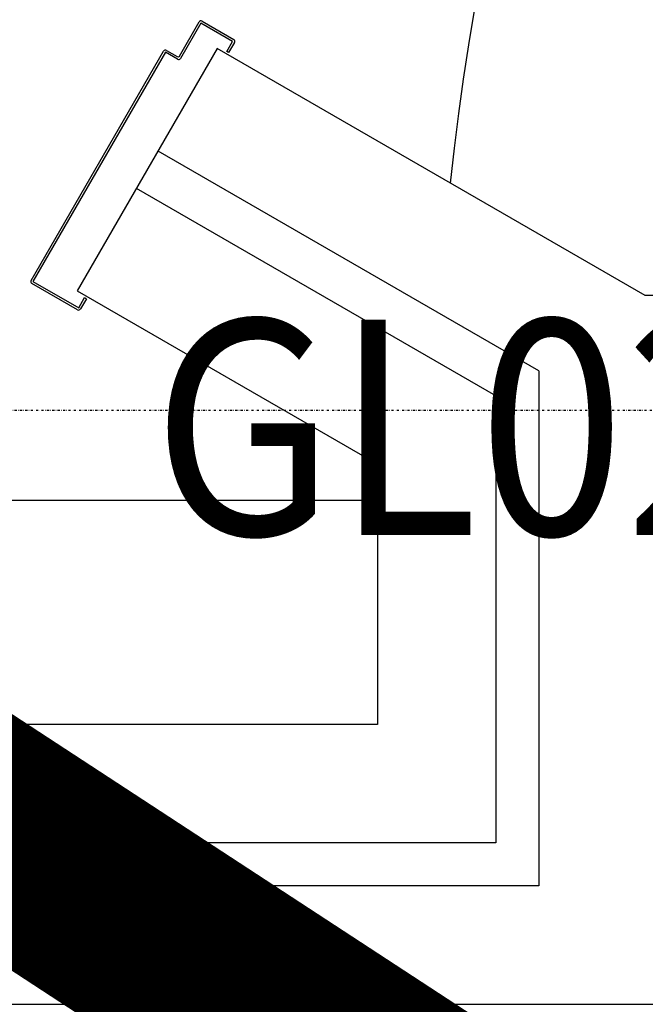
# Model space of a CAD drawing. Extents: x -18763 to 52779, y -147 to 50299.
# Drawn here: x 10377 to 10958, y 15514 to 16429 of the extents above; entities that cross this region are included whole.
import ezdxf

# ---------------------------------------------------------------- set-up
doc = ezdxf.new("R2010")
doc.units = 0
doc.linetypes.add('EDG-DASH-3', pattern=[4.5, 3, -1.5])
doc.linetypes.add('X-2499-GF-B$0$EDG-1DOT-2', pattern=[5, 2, -1.4, 0.2, -1.4])
for name, color, linetype in [('ARE-GEN', 7, 'EDG-DASH-3'), ('LIT-FITT', 6, 'CONTINUOUS'), ('SYM-050', 6, 'CONTINUOUS'), ('SYM-ATT', 2, 'CONTINUOUS'), ('SYM-TEXT', 7, 'CONTINUOUS'), ('X-2499-GF-B$0$A-DOOR-FRAM', 11, 'CONTINUOUS'), ('X-2499-GF-B$0$A-FLOR', 11, 'CONTINUOUS'), ('X-2499-GF-B$0$A-WALL', 8, 'CONTINUOUS'), ('X-2499-GF-B$0$A-WALL-1', 8, 'CONTINUOUS'), ('X-2499-GF-B$0$S-GRID-1', 133, 'X-2499-GF-B$0$EDG-1DOT-2'), ('X-XREF', 7, 'CONTINUOUS')]:
    doc.layers.add(name, color=color, linetype=linetype)
doc.styles.add('EDG', font='edg.shx', dxfattribs={"width": 0.9})

# ---------------------------------------------------------------- blocks, each defined once
blk = doc.blocks.new('X-2499-GF-B')
at = {"layer": 'X-2499-GF-B$0$A-DOOR-FRAM'}
for p, q in [((10525.02, 16394.99), (10543.31, 16426.67)), ((10545.04, 16425.67), (10526.04, 16392.76)), ((10574.49, 16408.67), (10545.04, 16425.67)), ((10546.04, 16427.4), (10575.49, 16410.4)), ((10568.99, 16399.15), (10574.49, 16408.67)), ((10576.22, 16407.67), (10570.72, 16398.15)), ((10387.33, 16186.48), (10510.32, 16399.53)), ((10512.05, 16398.53), (10389.06, 16185.48)), ((10523.31, 16392.03), (10512.05, 16398.53)), ((10513.05, 16400.26), (10523.08, 16394.47)), ((10570.72, 16398.15), (10568.99, 16399.15)), ((10389.06, 16185.48), (10431.49, 16160.99)), ((10430.49, 16159.25), (10388.06, 16183.75)), ((10431.49, 16160.99), (10436.99, 16170.51)), ((10438.72, 16169.51), (10433.23, 16159.99)), ((10436.99, 16170.51), (10438.72, 16169.51))]:
    blk.add_line(p, q, dxfattribs=at)
for centre, radius, start, end in [((10545.04, 16425.67), 2, 60.00165, 150.00165), ((10574.49, 16408.67), 2, 330.00165, 60.00165), ((10512.05, 16398.53), 2, 60.00165, 150.00165), ((10523.79, 16395.69), 1.41, 240.00165, 330.00165), ((10524.31, 16393.76), 2, 240.00165, 330.00165), ((10389.06, 16185.48), 2, 150.00165, 240.00165), ((10431.49, 16160.99), 2, 240.00165, 330.00165)]:
    blk.add_arc(centre, radius, start, end, dxfattribs=at)
at = {"layer": 'X-2499-GF-B$0$A-FLOR'}
blk.add_line((10253.84, 15982.37), (10709.06, 15982.37), dxfattribs=at)
blk.add_arc((0, 0), 15700, 32.830764, 122.253289, dxfattribs=at)
at = {"layer": 'X-2499-GF-B$0$A-WALL'}
for p, q in [((10859.06, 16102.36), (10505.19, 16306.65)), ((10819.06, 16079.26), (10485.2, 16272.01)), ((10859.06, 16102.36), (10859.06, 15623.86)), ((10819.06, 16079.26), (10819.06, 15663.86)), ((10819.06, 15663.86), (9334.33, 15663.86)), ((10859.06, 15623.86), (9334.33, 15623.86))]:
    blk.add_line(p, q, dxfattribs=at)
blk.add_arc((13450.63, 15987.73), 2689.66, 89.07891, 173.826, dxfattribs=at)
at = {"layer": 'X-2499-GF-B$0$A-WALL-1'}
for p, q in [((10560.19, 16401.91), (10430.2, 16176.74)), ((10957.8, 16172.37), (10560.19, 16401.91)), ((10430.2, 16176.74), (10709.06, 16015.75)), ((11843.87, 16172.37), (10957.8, 16172.37)), ((10709.06, 16015.75), (10709.06, 15773.86)), ((10709.06, 15773.86), (9334.33, 15773.86)), ((9248.05, 15513.86), (10969.06, 15513.86))]:
    blk.add_line(p, q, dxfattribs=at)
at = {"layer": 'X-2499-GF-B$0$S-GRID-1'}
blk.add_line((51978.93, 16065.77), (-18562.92, 16065.77), dxfattribs=at)
blk = doc.blocks.new('LIT-DOWN')
at = {"layer": 'SYM-050', "color": 0, "linetype": 'ByBlock'}
blk.add_circle((0, 0), 150, dxfattribs=at)
at = {"layer": 'SYM-ATT', "linetype": 'ByBlock', "style": 'EDG', "width": 0.9}
for tag, p in [('MOUNT', (150, 450)), ('TYPE', (150, 150))]:
    blk.add_attdef(tag, p, '', height=200, dxfattribs=at)
at = {"layer": 'SYM-ATT', "color": 255, "linetype": 'ByBlock', "style": 'EDG', "width": 0.9}
for tag, flags in [('CHAN', 3), ('RATING', 3), ('EQUIP', 3), ('NAME', 3), ('ID', 9)]:
    blk.add_attdef(tag, (0, 0), '', height=200, dxfattribs=dict(at, flags=flags))
at = {"layer": 'SYM-TEXT', "color": 255, "linetype": 'ByBlock', "style": 'EDG', "width": 0.9, "flags": 3}
blk.add_attdef('TEXT', (0, 0), '', height=200, dxfattribs=at)

msp = doc.modelspace()

# ---------------------------------------------------------------- linework, layer by layer
at = {"layer": 'ARE-GEN', "const_width": 200}
msp.add_lwpolyline([(-800, 18950, -0.335198), (18100, 5300), (19000, 5550), (20000, 2250)], format="xyb", dxfattribs=at)

# ---------------------------------------------------------------- block references
at = {"layer": 'LIT-FITT'}
ref = msp.add_blockref('LIT-DOWN', (11300, 15750), dxfattribs=at)
ref.add_attrib('TYPE', 'GL02', (10500, 15950), dxfattribs={"layer": 'SYM-ATT', "linetype": 'ByBlock', "height": 200, "style": 'EDG', "width": 0.9})
at = {"layer": 'X-XREF'}
msp.add_blockref('X-2499-GF-B', (0, 0), dxfattribs=at)

doc.saveas('drawing.dxf')
